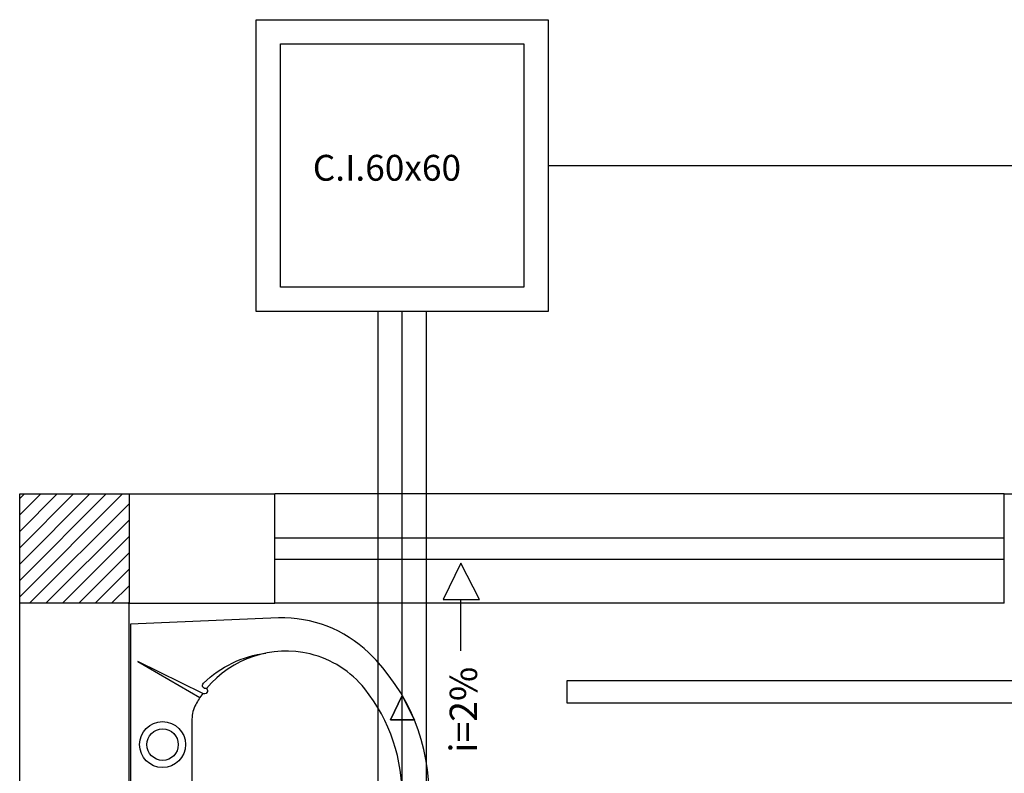
# Model space of a CAD drawing. Extents: x 31774 to 99899, y -21314 to 4594.
# Drawn here: x 32426 to 32966, y -2282 to -1869 of the extents above; entities that cross this region are included whole.
import ezdxf

# ---------------------------------------------------------------- set-up
doc = ezdxf.new("R2010")
doc.units = 0
doc.layers.get('0').update_dxf_attribs({"color": 2, "linetype": 'CONTINUOUS'})
for name, color, linetype in [('01', 1, 'CONTINUOUS'), ('02', 2, 'CONTINUOUS'), ('1', 7, 'CONTINUOUS')]:
    doc.layers.add(name, color=color, linetype=linetype)
doc.styles.add('ROMANS', font='romans.shx')

msp = doc.modelspace()

# ---------------------------------------------------------------- hatches: boundary and pattern name
at = {"layer": '02'}
h = msp.add_hatch(dxfattribs=at)
h.set_pattern_fill('ANSI31', color=256, scale=2, style=0)
h.set_pattern_definition([(45, (-9025.7925, -4681.433), (-4.4901281, 4.4901281), [])])
h.paths.add_polyline_path([(32486.36, -2129.19), (32426.36, -2129.19), (32426.36, -2189.19), (32486.36, -2189.19)])

# ---------------------------------------------------------------- linework, layer by layer
at = {"color": 7, "lineweight": 25}
for p, q in [((32426.36, -3109.19), (32426.36, -2129.19)), ((32426.36, -2129.19), (32566.36, -2129.19)), ((32966.36, -2129.19), (32566.36, -2129.19)), ((32566.36, -2189.19), (32566.36, -2129.19)), ((32966.36, -2129.19), (33106.36, -2129.19)), ((32966.36, -2189.19), (32966.36, -2129.19)), ((32566.36, -2153.19), (32966.36, -2153.19)), ((32966.36, -2165.19), (32566.36, -2165.19)), ((32486.36, -3029.19), (32486.36, -2189.19)), ((32486.36, -2189.19), (32566.36, -2189.19)), ((32966.36, -2189.19), (32566.36, -2189.19)), ((33046.36, -2231.68), (32726.36, -2231.68)), ((32726.36, -2231.68), (32726.36, -2243.68)), ((32726.36, -2243.68), (33046.36, -2243.68))]:
    msp.add_line(p, q, dxfattribs=at)
at = {"color": 1}
for points in [[(32716.22, -2029.19), (32556.09, -2029.19), (32556.09, -1869.06), (32716.22, -1869.06), (32716.22, -2029.19)], [(32702.89, -2015.86), (32569.42, -2015.86), (32569.42, -1882.38), (32702.89, -1882.38), (32702.89, -2015.86)], [(32622.89, -2406.65), (32622.89, -2029.19)], [(32636.22, -2576.45), (32636.16, -2029.19)], [(32649.53, -2406.65), (32649.53, -2029.19)], [(32636.18, -2253.1), (32636.18, -2253.1), (32629.65, -2253.1), (32636.18, -2239.78), (32642.97, -2253.1), (32636.18, -2253.1)]]:
    msp.add_lwpolyline(points, dxfattribs=at)
at = {"color": 7}
msp.add_lwpolyline([(32487.11, -2200.64), (32487.11, -2393.91), (32568.37, -2397.34, 0.202008), (32617.78, -2378.22, 0.209959), (32650.96, -2297.28, 0.209959), (32617.78, -2216.34, 0.202008), (32568.37, -2197.22)], format="xyb", close=True, dxfattribs=at)
for points in [[(32520.84, -2303.73), (32520.84, -2341.89, 0.126391), (32522.89, -2349.87, 0.031979), (32526.76, -2355.96, -0.887871), (32528.89, -2358.69, 0.286162), (32585.63, -2377.58, 0.166697), (32615.56, -2358.55, 0.177536), (32636.04, -2297.28, 0.177536), (32615.56, -2236.01, 0.166697), (32585.63, -2216.98, 0.286162), (32528.89, -2235.87, -0.887871), (32526.76, -2238.6, 0.031979), (32522.89, -2244.69, 0.126391), (32520.84, -2252.67), (32520.84, -2290.83)], [(32528.89, -2235.87, -0.797601), (32527.14, -2233.01, -0.16336), (32561.43, -2216.49, -0.16336)]]:
    msp.add_lwpolyline(points, format="xyb", dxfattribs=at)
msp.add_lwpolyline([(32526.76, -2238.6), (32491.24, -2221.16), (32525.24, -2240.79)], dxfattribs=at)
at = {"color": 1}
msp.add_lwpolyline([(32642.97, -2253.1), (32636.18, -2239.78), (32629.65, -2253.1), (32636.18, -2253.1), (32642.97, -2253.1)], close=True, dxfattribs=at)
at = {"color": 7}
for radius in [12.6, 8.64]:
    msp.add_circle((32504.7, -2266.68), radius, dxfattribs=at)
at = {"layer": '01'}
msp.add_line((32716.22, -1949.12), (33565.25, -1949.12), dxfattribs=at)
at = {"layer": '02'}
msp.add_lwpolyline([(32426.36, -2129.19), (32486.36, -2129.19), (32486.36, -2189.19), (32426.36, -2189.19)], close=True, dxfattribs=at)
msp.add_lwpolyline([(32668.36, -2215.26), (32668.36, -2187.14), (32678.54, -2187.14), (32668.36, -2167.16), (32658.56, -2187.14), (32668.36, -2187.14)], dxfattribs=at)

# ---------------------------------------------------------------- texts
msp.add_text('i=2%', height=15, rotation=90, dxfattribs=at).set_placement((32677.18, -2271.15))
at = {"layer": '1', "lineweight": 25, "style": 'ROMANS'}
msp.add_text('C.I.60x60', height=14.174, dxfattribs=at).set_placement((32587.09, -1957.38))

doc.saveas('drawing.dxf')
